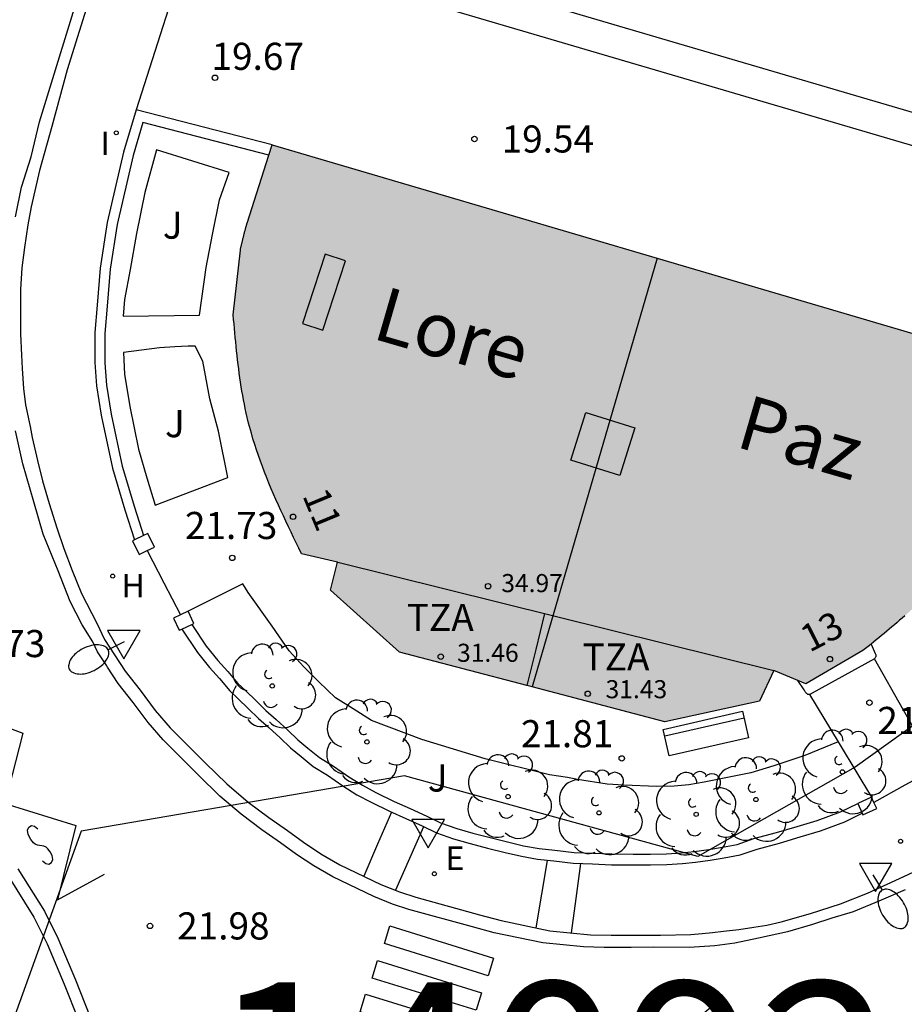
# Model space of a CAD drawing. Units: millimetres. Extents: x 583444 to 583798, y 4796789 to 4797041.
# Drawn here: x 583680 to 583704, y 4796933 to 4796961 of the extents above; entities that cross this region are included whole.
import ezdxf
from ezdxf.enums import TextEntityAlignment as Align

# ---------------------------------------------------------------- set-up
doc = ezdxf.new("R2010")
doc.units = ezdxf.units.MM
for name, color, linetype in [('020204', 9, 'Continuous'), ('020308', 9, 'Continuous'), ('060108', 9, 'Continuous'), ('060113', 4, 'Continuous'), ('060124', 9, 'Continuous'), ('060130', 9, 'Continuous'), ('060145', 9, 'Continuous'), ('070105', 6, 'Continuous'), ('070106', 6, 'Continuous'), ('070108', 9, 'VALLA'), ('070110', 9, 'Continuous'), ('080106', 1, 'Continuous'), ('080110', 9, 'Continuous'), ('080118', 9, 'Continuous'), ('080201', 9, 'Continuous'), ('080202', 9, 'Continuous'), ('080303', 9, 'Continuous'), ('080304', 9, 'Continuous'), ('080308', 9, 'Continuous'), ('080311', 9, 'Continuous'), ('090202', 1, 'Continuous'), ('100107', 3, 'Continuous'), ('100116', 71, 'Continuous'), ('100202', 3, 'Continuous'), ('100302', 7, 'Continuous'), ('130101', 9, 'Continuous'), ('130301', 9, 'Continuous'), ('200204', 4, 'Continuous'), ('200205', 4, 'Continuous'), ('200304', 4, 'Continuous'), ('220107', 9, 'Continuous'), ('220205', 1, 'Continuous'), ('220305', 1, 'Continuous'), ('250202', 9, 'Continuous'), ('260101', 9, 'Continuous'), ('260205', 9, 'Continuous'), ('270204', 9, 'Continuous'), ('270304', 9, 'Continuous'), ('990501', 21, 'Continuous')]:
    doc.layers.add(name, color=color, linetype=linetype)
doc.layers.add('080111', color=7, linetype='Continuous', lineweight=30)
doc.styles.add('ARIAL', font='ARIAL.TTF', dxfattribs={"height": 1})
doc.styles.add('ARIALI', font='ARIALI.TTF', dxfattribs={"height": 1})
doc.styles.add('ROMANS', font='romans__.ttf', dxfattribs={"height": 1})
doc.linetypes.add('VALLA', pattern='A,1,[200,DONOSTI.shx,S=0.1,R=0,X=0,Y=0],1', length=2)

# ---------------------------------------------------------------- blocks, each defined once
blk = doc.blocks.new('PUNTO')
blk.add_circle((0, 0), 0.075)
at = {"layer": '080201'}
blk.add_attdef('NPUNTO', (2918591.42, 23983799.077, 144.504), '', height=0.75, dxfattribs=at)
blk = doc.blocks.new('COTAPU')
blk.add_circle((0, 0), 0.075)
blk = doc.blocks.new('BloquePortal')
blk.add_circle((0, 0), 0.075)
at = {"flags": 5}
blk.add_attdef('INDICE', text='', height=0.75, dxfattribs=at).set_placement((0, 0), align=Align.MIDDLE_CENTER)
blk = doc.blocks.new('ARBOL')
blk.add_circle((0, 0), 0.0587)
for centre, radius, start, end in [((-0.28, 0.855), 0.3, 359.2878, 173.6078), ((0.097, 0.97), 0.21, 23.1565, 160.4665), ((0.438, 0.881), 0.24, 301.578, 139.328), ((-0.564, 0.381), 0.532, 92.28, 254.58), ((0.656, 0.288), 0.443, 319.8556, 114.7656), ((-0.091, 0.321), 0.12, 119.14, 310.56), ((0.819, -0.249), 0.383, 235.5275, 62.0275), ((-0.556, -0.339), 0.555, 142.64, 266.54), ((-0.039, -0.384), 0.21, 189.64, 323.88), ((0.299, -0.624), 0.532, 224.67, 0.24), ((-0.301, -0.676), 0.45, 213.78, 295.32)]:
    blk.add_arc(centre, radius, start, end)
blk = doc.blocks.new('HIDRAN')
blk.add_circle((0, 0), 0.055)
blk = doc.blocks.new('ABAS')
blk.add_circle((0, 0), 0.055)
blk = doc.blocks.new('REIND')
blk.add_circle((0, 0), 0.055)
blk = doc.blocks.new('SETRA')
at = {"linetype": 'Continuous'}
blk.add_lwpolyline([(0.451, 0.26), (-0.45, 0.26), (-0.001, -0.52)], close=True, dxfattribs=at)
blk = doc.blocks.new('REGELE')
blk.add_circle((0, 0), 0.055)
blk = doc.blocks.new('FAREDI')
blk.add_line((0, 0), (0.5, 0))
blk.add_lwpolyline([(0.5, 0, 0.159986), (0.538, -0.117, 0.106322), (0.675, -0.238, 0.071006), (0.858, -0.309, 0.057309), (1.099, -0.337, 0.057309), (1.339, -0.309, 0.071006), (1.522, -0.238, 0.106322), (1.659, -0.117, 0.159986), (1.697, 0, 0.159986), (1.659, 0.117, 0.106322), (1.522, 0.238, 0.071006), (1.339, 0.309, 0.057309), (1.099, 0.337, 0.057309), (0.858, 0.309, 0.071006), (0.675, 0.238, 0.106322), (0.538, 0.117, 0.159986)], format="xyb", close=True)
blk = doc.blocks.new('BANCO')
blk.add_line((1.125, 0.1875), (-1.125, 0.1875))
blk.add_lwpolyline([(1.125, 0.75), (1.125, 0), (-1.125, 0), (-1.125, 0.75)], close=True)

msp = doc.modelspace()

# ---------------------------------------------------------------- hatches: boundary and pattern name
at = {"layer": '990501'}
msp.add_hatch(color=256, dxfattribs=at).paths.add_polyline_path([(583707.191, 4796948.486), (583707.247, 4796948.63), (583707.302, 4796948.775), (583707.357, 4796948.919), (583707.412, 4796949.064), (583707.466, 4796949.209), (583707.52, 4796949.354), (583707.574, 4796949.499), (583707.971, 4796950.866), (583686.683, 4796957.132), (583685.987, 4796954.972), (583685.98, 4796954.944), (583685.974, 4796954.926), (583685.967, 4796954.898), (583685.963, 4796954.886), (583685.96, 4796954.874), (583685.956, 4796954.861), (583685.95, 4796954.837), (583685.946, 4796954.824), (583685.943, 4796954.812), (583685.94, 4796954.8), (583685.936, 4796954.787), (583685.933, 4796954.775), (583685.93, 4796954.763), (583685.926, 4796954.75), (583685.92, 4796954.726), (583685.917, 4796954.713), (583685.913, 4796954.701), (583685.905, 4796954.67), (583685.897, 4796954.639), (583685.893, 4796954.62), (583685.888, 4796954.601), (583685.884, 4796954.583), (583685.874, 4796954.545), (583685.867, 4796954.512), (583685.861, 4796954.489), (583685.857, 4796954.47), (583685.852, 4796954.451), (583685.848, 4796954.432), (583685.844, 4796954.413), (583685.839, 4796954.395), (583685.835, 4796954.376), (583685.831, 4796954.357), (583685.826, 4796954.338), (583685.818, 4796954.3), (583685.814, 4796954.282), (583685.809, 4796954.263), (583685.801, 4796954.225), (583685.605, 4796952.429), (583685.616, 4796952.304), (583685.627, 4796952.18), (583685.639, 4796952.055), (583685.65, 4796951.931), (583685.662, 4796951.806), (583685.674, 4796951.682), (583685.686, 4796951.557), (583685.699, 4796951.433), (583685.712, 4796951.309), (583685.726, 4796951.185), (583685.74, 4796951.061), (583685.755, 4796950.938), (583685.772, 4796950.815), (583685.788, 4796950.691), (583685.806, 4796950.569), (583685.825, 4796950.446), (583685.845, 4796950.324), (583685.867, 4796950.202), (583685.889, 4796950.08), (583685.913, 4796949.959), (583685.938, 4796949.838), (583685.965, 4796949.718), (583686.03, 4796949.439), (583686.105, 4796949.163), (583686.15, 4796949.006), (583686.197, 4796948.851), (583686.247, 4796948.696), (583686.3, 4796948.541), (583686.354, 4796948.387), (583686.411, 4796948.234), (583686.469, 4796948.081), (583686.529, 4796947.929), (583686.591, 4796947.777), (583686.655, 4796947.625), (583686.72, 4796947.474), (583686.786, 4796947.323), (583686.854, 4796947.173), (583686.922, 4796947.023), (583686.99, 4796946.873), (583687.06, 4796946.723), (583687.131, 4796946.573), (583687.202, 4796946.424), (583687.274, 4796946.275), (583687.346, 4796946.125), (583687.418, 4796945.976), (583687.49, 4796945.827), (583688.484, 4796945.591), (583688.295, 4796944.819), (583690.207, 4796943.103), (583697.541, 4796941.18), (583700.156, 4796941.75), (583700.554, 4796942.596), (583701.444, 4796942.229), (583703.022, 4796943.147), (583703.095, 4796943.206), (583703.168, 4796943.265), (583703.241, 4796943.324), (583703.314, 4796943.384), (583703.387, 4796943.443), (583703.459, 4796943.502), (583703.532, 4796943.562), (583703.605, 4796943.622), (583703.677, 4796943.681), (583703.749, 4796943.742), (583703.821, 4796943.802), (583703.893, 4796943.863), (583703.965, 4796943.924), (583704.036, 4796943.985), (583704.107, 4796944.047), (583704.178, 4796944.109), (583704.249, 4796944.172), (583704.319, 4796944.235), (583704.389, 4796944.298), (583704.459, 4796944.363), (583704.528, 4796944.427), (583704.597, 4796944.493), (583704.725, 4796944.616), (583704.852, 4796944.742), (583704.911, 4796944.802), (583704.97, 4796944.862), (583705.028, 4796944.922), (583705.086, 4796944.983), (583705.143, 4796945.045), (583705.2, 4796945.107), (583705.256, 4796945.169), (583705.312, 4796945.232), (583705.368, 4796945.295), (583705.423, 4796945.359), (583705.477, 4796945.424), (583705.531, 4796945.489), (583705.584, 4796945.554), (583705.636, 4796945.62), (583705.688, 4796945.686), (583705.739, 4796945.753), (583705.789, 4796945.82), (583705.839, 4796945.888), (583705.888, 4796945.956), (583705.936, 4796946.025), (583706.07, 4796946.22), (583706.197, 4796946.419), (583706.276, 4796946.549), (583706.354, 4796946.681), (583706.428, 4796946.813), (583706.501, 4796946.947), (583706.572, 4796947.083), (583706.64, 4796947.219), (583706.707, 4796947.356), (583706.772, 4796947.495), (583706.836, 4796947.634), (583706.898, 4796947.775), (583706.959, 4796947.916), (583707.018, 4796948.057), (583707.077, 4796948.2), (583707.134, 4796948.343)])

# ---------------------------------------------------------------- linework, layer by layer
at = {"layer": '060108'}
for points in [[(583681.674, 4796961.34, 20.209), (583681.014, 4796959.21, 20.421), (583680.588, 4796957.642, 20.572), (583680.247, 4796956.423, 20.698), (583680.015, 4796955.417, 20.857), (583679.921, 4796954.923, 20.892), (583679.834, 4796954.297, 20.944), (583679.757, 4796953.728, 21.007), (583679.723, 4796953.134, 21.075), (583679.717, 4796952.526, 21.115), (583679.719, 4796951.907, 21.179), (583679.748, 4796951.318, 21.228), (583679.768, 4796950.949, 21.259), (583679.8, 4796950.393, 21.298), (583679.858, 4796949.94, 21.327), (583679.987, 4796949.344, 21.402), (583680.047, 4796949.044, 21.424), (583680.189, 4796948.406, 21.472), (583680.333, 4796947.84, 21.521), (583680.517, 4796947.213, 21.546), (583680.723, 4796946.539, 21.591), (583680.918, 4796945.974, 21.634), (583681.15, 4796945.358, 21.66), (583681.406, 4796944.727, 21.7), (583681.832, 4796943.907, 21.726), (583682.043, 4796943.455, 21.75), (583682.324, 4796943.029, 21.776), (583682.614, 4796942.574, 21.797), (583683.026, 4796942.051, 21.809), (583683.445, 4796941.495, 21.817), (583683.863, 4796941.014, 21.822), (583684.833, 4796940.037, 21.85), (583685.427, 4796939.461, 21.871), (583686.018, 4796938.96, 21.876), (583686.585, 4796938.531, 21.877), (583687.102, 4796938.169, 21.882), (583687.544, 4796937.845, 21.881), (583688.029, 4796937.531, 21.876), (583688.553, 4796937.226, 21.865), (583689.683, 4796936.681, 21.877), (583690.205, 4796936.474, 21.876), (583690.657, 4796936.329, 21.869), (583692.418, 4796935.843, 21.864), (583693.015, 4796935.682, 21.856), (583694.359, 4796935.399, 21.857), (583695.487, 4796935.29, 21.842), (583696.06, 4796935.278, 21.831), (583696.808, 4796935.278, 21.817), (583697.417, 4796935.282, 21.778), (583698.261, 4796935.294, 21.776), (583698.577, 4796935.326, 21.773), (583698.857, 4796935.351, 21.773), (583699.164, 4796935.39, 21.773), (583699.587, 4796935.432, 21.765), (583700.004, 4796935.496, 21.765), (583700.361, 4796935.557, 21.757), (583700.755, 4796935.643, 21.744), (583701.574, 4796935.873, 21.702), (583702.397, 4796936.144, 21.65), (583703.145, 4796936.443, 21.612), (583703.91, 4796936.79, 21.588), (583704.671, 4796937.136, 21.535)], [(583679.362, 4796936.943, 22.172), (583680.089, 4796935.774, 22.196), (583680.458, 4796935.037, 22.214), (583680.928, 4796933.919, 22.251), (583681.32, 4796932.927, 22.302), (583681.652, 4796931.924, 22.345), (583681.974, 4796930.856, 22.39), (583682.295, 4796929.474, 22.45), (583682.642, 4796928.23, 22.573), (583682.85, 4796927.226, 22.637), (583683.045, 4796925.998, 22.728), (583683.16, 4796925.151, 22.838), (583683.241, 4796923.917, 22.988), (583683.249, 4796922.684, 23.079), (583683.237, 4796921.489, 23.183), (583683.111, 4796920.181, 23.278), (583682.963, 4796919.114, 23.393), (583682.741, 4796918.027, 23.497), (583682.497, 4796916.983, 23.583), (583682.116, 4796915.777, 23.694), (583681.704, 4796914.689, 23.794), (583681.168, 4796913.535, 23.917), (583679.606, 4796910.415, 24.312)]]:
    msp.add_polyline3d(points, dxfattribs=at)
at = {"layer": '060113'}
for points in [[(583679.585, 4796955.145, 20.806), (583679.75, 4796955.963, 20.718), (583680.017, 4796956.8, 20.656), (583680.249, 4796957.767, 20.54), (583681.511, 4796961.881, 20.106), (583683.337, 4796967.847, 19.547), (583686.842, 4796980.073, 18.262), (583688.644, 4796986.101, 17.692), (583690.382, 4796992.074, 17.108), (583692.817, 4797000.387, 16.343), (583694.258, 4797005.203, 15.956), (583695.52, 4797009.367, 15.552), (583696.316, 4797012.005, 15.325), (583697.303, 4797015.527, 15.041), (583698.225, 4797018.61, 14.789), (583699.193, 4797021.811, 14.372), (583700.345, 4797025.84, 13.986), (583701.263, 4797028.977, 13.682), (583702.166, 4797032.073, 13.301), (583702.769, 4797034.321, 13.076), (583703.261, 4797036.258, 12.9), (583703.616, 4797038.045, 12.736), (583703.914, 4797039.402, 12.58), (583704.085, 4797040.115, 12.543)], [(583704.186, 4796936.535, 21.438), (583703.456, 4796936.219, 21.475), (583702.75, 4796935.927, 21.538), (583702.164, 4796935.745, 21.561), (583701.63, 4796935.572, 21.555), (583700.936, 4796935.373, 21.573), (583700.128, 4796935.191, 21.586), (583699.473, 4796935.054, 21.606), (583698.928, 4796934.979, 21.617), (583698.211, 4796934.938, 21.633), (583697.223, 4796934.945, 21.731), (583696.614, 4796934.94, 21.77), (583695.866, 4796934.94, 21.784), (583695.293, 4796934.952, 21.795), (583694.165, 4796935.061, 21.81), (583692.821, 4796935.344, 21.809), (583692.224, 4796935.505, 21.817), (583690.463, 4796935.991, 21.822), (583690.011, 4796936.136, 21.829), (583689.489, 4796936.343, 21.83), (583688.359, 4796936.888, 21.818), (583687.835, 4796937.193, 21.829), (583687.35, 4796937.507, 21.834), (583686.908, 4796937.831, 21.835), (583686.391, 4796938.193, 21.83), (583685.824, 4796938.622, 21.829), (583685.233, 4796939.123, 21.824), (583684.639, 4796939.699, 21.803), (583683.669, 4796940.676, 21.775), (583683.251, 4796941.157, 21.77), (583682.832, 4796941.713, 21.762), (583682.42, 4796942.236, 21.75), (583682.13, 4796942.691, 21.729), (583682.106, 4796942.727, 21.727), (583681.849, 4796943.117, 21.703), (583681.721, 4796943.391, 21.688), (583681.425, 4796943.857, 21.628), (583681.093, 4796944.501, 21.632), (583680.76, 4796945.356, 21.599), (583680.346, 4796946.366, 21.55), (583680.093, 4796947.261, 21.477), (583679.782, 4796948.309, 21.403), (583679.579, 4796949.229, 21.371)], [(583679.65, 4796937.115, 22.124), (583680.382, 4796935.937, 22.148), (583680.763, 4796935.176, 22.166), (583681.239, 4796934.044, 22.203), (583681.636, 4796933.039, 22.254), (583681.972, 4796932.023, 22.298), (583682.299, 4796930.941, 22.343), (583682.621, 4796929.554, 22.403), (583682.969, 4796928.306, 22.526), (583683.181, 4796927.283, 22.591), (583683.378, 4796926.042, 22.683), (583683.495, 4796925.179, 22.793), (583683.577, 4796923.925, 22.945), (583683.585, 4796922.68, 23.036), (583683.573, 4796921.468, 23.142), (583683.445, 4796920.138, 23.238), (583683.294, 4796919.053, 23.355), (583683.069, 4796917.952, 23.46), (583682.821, 4796916.891, 23.548), (583682.433, 4796915.664, 23.661), (583682.014, 4796914.556, 23.763), (583681.47, 4796913.386, 23.888), (583679.904, 4796910.257, 24.284), (583677.547, 4796905.841, 24.779)]]:
    msp.add_polyline3d(points, dxfattribs=at)
at = {"layer": '060124'}
for points in [[(583703.244, 4796943.327, 21.79), (583703.362, 4796943.066, 21.783), (583703.368, 4796943.053, 21.783), (583703.373, 4796943.04, 21.783), (583703.377, 4796943.028, 21.782), (583703.38, 4796943.015, 21.782), (583703.381, 4796943.002, 21.782), (583703.38, 4796942.989, 21.782), (583703.377, 4796942.975, 21.782), (583703.371, 4796942.962, 21.782), (583703.363, 4796942.949, 21.781), (583703.354, 4796942.936, 21.781), (583703.339, 4796942.916, 21.781)], [(583703.339, 4796942.916, 21.781), (583701.615, 4796941.973, 21.775), (583701.601, 4796941.964, 21.775), (583701.588, 4796941.955, 21.775), (583701.574, 4796941.946, 21.776), (583701.561, 4796941.94, 21.776), (583701.548, 4796941.935, 21.775), (583701.543, 4796941.934, 21.775)], [(583701.543, 4796941.934, 21.775), (583701.531, 4796941.931, 21.775), (583701.514, 4796941.932, 21.774), (583701.501, 4796941.936, 21.773), (583701.488, 4796941.942, 21.771), (583701.475, 4796941.951, 21.77), (583701.462, 4796941.962, 21.768), (583701.45, 4796941.975, 21.766), (583701.438, 4796941.99, 21.763), (583701.427, 4796942.006, 21.761), (583701.415, 4796942.023, 21.758), (583701.409, 4796942.032, 21.757), (583701.398, 4796942.049, 21.755), (583701.392, 4796942.058, 21.753), (583701.222, 4796942.321, 21.715)]]:
    msp.add_polyline3d(points, dxfattribs=at)
at = {"layer": '060130'}
msp.add_polyline3d([(583684.482, 4796962.974, 20.037), (583682.915, 4796958.105, 20.399)], dxfattribs=at)
at = {"layer": '060145'}
for points in [[(583704.95, 4796940.08, 21.581), (583704.145, 4796941.504, 21.578), (583703.339, 4796942.916, 21.575)], [(583701.543, 4796941.934, 21.647), (583702.335, 4796940.622, 21.647)], [(583702.335, 4796940.622, 21.647), (583702.391, 4796940.529, 21.647), (583703.256, 4796939.098, 21.647)]]:
    msp.add_polyline3d(points, dxfattribs=at)
at = {"layer": '070105'}
for points in [[(583682.915, 4796958.105, 20.404), (583682.565, 4796956.93, 20.983), (583682.121, 4796954.984, 20.986), (583681.92, 4796953.726, 21.007), (583681.837, 4796952.703, 21.005), (583681.778, 4796951.946, 21.107), (583681.774, 4796951.111, 21.243), (583681.818, 4796950.466, 21.302), (583681.947, 4796949.654, 21.403), (583682.266, 4796948.188, 21.487), (583682.61, 4796947.037, 21.587), (583682.875, 4796946.21, 21.574)], [(583686.683, 4796957.132, 19.787), (583682.915, 4796958.105, 20.4)], [(583686.592, 4796956.849, 20.111), (583684.848, 4796957.302, 20.182), (583683.103, 4796957.756, 20.253), (583682.832, 4796956.836, 20.88), (583682.396, 4796954.93, 20.879), (583682.198, 4796953.692, 20.898), (583682.115, 4796952.674, 20.896), (583682.056, 4796951.918, 20.998), (583682.053, 4796951.106, 21.133), (583682.096, 4796950.486, 21.191), (583682.224, 4796949.684, 21.293), (583682.53, 4796948.247, 21.356), (583682.869, 4796947.112, 21.455), (583683.12, 4796946.328, 21.449)], [(583684.186, 4796943.742, 22.971), (583684.616, 4796943.095, 22.999), (583684.947, 4796942.682, 23.021), (583685.227, 4796942.372, 23.037), (583685.509, 4796942.033, 23.027), (583685.743, 4796941.814, 23.042), (583686.019, 4796941.549, 23.053), (583686.307, 4796941.274, 23.059), (583686.59, 4796941.024, 23.064), (583686.906, 4796940.733, 23.07), (583687.189, 4796940.457, 23.091), (583687.48, 4796940.221, 23.09), (583687.819, 4796939.945, 23.102), (583688.209, 4796939.704, 23.1), (583688.637, 4796939.407, 23.097), (583689.027, 4796939.163, 23.092), (583689.416, 4796938.955, 23.057), (583689.928, 4796938.705, 23.046), (583690.379, 4796938.507, 23.016), (583690.827, 4796938.298, 23.007), (583691.224, 4796938.103, 23.003), (583691.697, 4796937.937, 23.001), (583692.154, 4796937.808, 22.996), (583692.638, 4796937.687, 22.994), (583693.122, 4796937.565, 22.98), (583693.574, 4796937.458, 22.981), (583694.023, 4796937.375, 22.985), (583694.469, 4796937.332, 22.992), (583695.009, 4796937.269, 22.988), (583695.545, 4796937.247, 22.973), (583696.068, 4796937.224, 22.964), (583696.662, 4796937.222, 22.96), (583697.147, 4796937.222, 22.959), (583697.595, 4796937.231, 22.955), (583698.028, 4796937.257, 22.955), (583698.39, 4796937.294, 22.954), (583698.799, 4796937.35, 22.949), (583699.186, 4796937.412, 22.912), (583699.624, 4796937.499, 22.882), (583700.092, 4796937.66, 22.793), (583700.712, 4796937.825, 22.749), (583701.289, 4796937.996, 22.74), (583701.851, 4796938.166, 22.725), (583702.518, 4796938.409, 22.717), (583703, 4796938.647, 22.729)], [(583684.46, 4796943.871, 22.959), (583684.858, 4796943.272, 22.985), (583685.176, 4796942.876, 23.007), (583685.454, 4796942.568, 23.023), (583685.728, 4796942.239, 23.013), (583685.95, 4796942.031, 23.028), (583686.226, 4796941.765, 23.039), (583686.51, 4796941.495, 23.044), (583686.791, 4796941.246, 23.049), (583687.112, 4796940.95, 23.056), (583687.389, 4796940.681, 23.076), (583687.669, 4796940.453, 23.075), (583687.993, 4796940.19, 23.087), (583688.373, 4796939.955, 23.085), (583688.802, 4796939.657, 23.082), (583689.177, 4796939.423, 23.077), (583689.552, 4796939.222, 23.042), (583690.053, 4796938.977, 23.031), (583690.502, 4796938.78, 23.001), (583690.956, 4796938.568, 22.992), (583691.34, 4796938.38, 22.989), (583691.787, 4796938.223, 22.987), (583692.231, 4796938.098, 22.982), (583692.711, 4796937.978, 22.98), (583693.193, 4796937.856, 22.966), (583693.636, 4796937.751, 22.967), (583694.065, 4796937.672, 22.972), (583694.501, 4796937.63, 22.979), (583695.032, 4796937.568, 22.975), (583695.557, 4796937.546, 22.96), (583696.075, 4796937.524, 22.951), (583696.662, 4796937.522, 22.948), (583697.144, 4796937.522, 22.947), (583697.583, 4796937.531, 22.943), (583698.004, 4796937.556, 22.943), (583698.354, 4796937.592, 22.943), (583698.754, 4796937.646, 22.938), (583699.132, 4796937.707, 22.901), (583699.545, 4796937.789, 22.872), (583700.003, 4796937.947, 22.784), (583700.63, 4796938.114, 22.739), (583701.203, 4796938.283, 22.731), (583701.756, 4796938.451, 22.716), (583702.4, 4796938.685, 22.709), (583702.877, 4796938.922, 22.722)]]:
    msp.add_polyline3d(points, dxfattribs=at)
at = {"layer": '070106'}
for points in [[(583683.228, 4796945.913, 22.895), (583683.686, 4796945.025, 22.897), (583684.143, 4796944.135, 22.898)], [(583705.034, 4796939.891, 22.854), (583704.182, 4796939.422, 22.859), (583703.326, 4796938.951, 22.865)]]:
    msp.add_polyline3d(points, dxfattribs=at)
at = {"layer": '070108'}
msp.add_polyline3d([(583694.215, 4796944.176, 32.503), (583693.969, 4796943.178, 32.489), (583693.723, 4796942.181, 32.474)], dxfattribs=at)
at = {"layer": '070110'}
for points in [[(583682.875, 4796946.21, 22.993), (583682.817, 4796946.182, 22.996), (583683, 4796945.803, 23.002)], [(583683.12, 4796946.328, 22.976), (583682.875, 4796946.21, 22.993)], [(583683.228, 4796945.913, 22.987), (583683.423, 4796946.007, 22.974), (583683.24, 4796946.386, 22.968), (583683.12, 4796946.328, 22.976)], [(583683, 4796945.803, 23.002), (583683.228, 4796945.913, 22.987)], [(583684.143, 4796944.135, 22.991), (583683.953, 4796944.047, 23.003), (583684.112, 4796943.708, 23.015)], [(583684.355, 4796944.235, 22.976), (583684.143, 4796944.135, 22.991)], [(583684.46, 4796943.871, 22.992), (583684.514, 4796943.896, 22.988), (583684.355, 4796944.235, 22.976)], [(583684.112, 4796943.708, 23.015), (583684.186, 4796943.742, 23.01)], [(583684.186, 4796943.742, 23.01), (583684.46, 4796943.871, 22.992)], [(583703.256, 4796939.098, 23.039), (583702.877, 4796938.922, 23.07)], [(583702.877, 4796938.922, 23.07), (583703, 4796938.647, 23.035)], [(583703.326, 4796938.951, 23.019), (583703.256, 4796939.098, 23.039)], [(583703.408, 4796938.779, 22.996), (583703.326, 4796938.951, 23.019)], [(583703, 4796938.647, 23.035), (583703.02, 4796938.602, 23.029), (583703.408, 4796938.779, 22.996)]]:
    msp.add_polyline3d(points, dxfattribs=at)
at = {"layer": '080106'}
msp.add_polyline3d([(583695.359, 4796949.733, 35.647), (583696.714, 4796949.304, 35.705), (583696.298, 4796947.987, 35.687), (583694.943, 4796948.416, 35.629), (583695.359, 4796949.733, 35.647)], dxfattribs=at)
at = {"layer": '080110'}
msp.add_polyline3d([(583688.463, 4796945.606, 32.246), (583700.554, 4796942.596, 32.238)], dxfattribs=at)
at = {"layer": '080111'}
for points in [[(583686.592, 4796956.849, 19.946), (583686.683, 4796957.132, 19.787)], [(583686.683, 4796957.132, 19.787), (583697.327, 4796953.999, 19.74)], [(583693.723, 4796942.181, 21.904), (583690.207, 4796943.103, 21.933), (583688.295, 4796944.819, 21.988), (583688.484, 4796945.591, 21.966), (583687.49, 4796945.827, 21.965), (583687.418, 4796945.976, 21.95), (583687.346, 4796946.125, 21.935), (583687.274, 4796946.275, 21.919), (583687.202, 4796946.424, 21.904), (583687.131, 4796946.573, 21.889), (583687.06, 4796946.723, 21.874), (583686.99, 4796946.873, 21.858), (583686.922, 4796947.023, 21.843), (583686.854, 4796947.173, 21.828), (583686.786, 4796947.323, 21.813), (583686.72, 4796947.474, 21.797), (583686.655, 4796947.625, 21.782), (583686.591, 4796947.777, 21.767), (583686.529, 4796947.929, 21.751), (583686.469, 4796948.081, 21.736), (583686.411, 4796948.234, 21.721), (583686.354, 4796948.387, 21.705), (583686.3, 4796948.541, 21.69), (583686.247, 4796948.696, 21.674), (583686.197, 4796948.851, 21.659), (583686.15, 4796949.006, 21.644), (583686.105, 4796949.163, 21.628), (583686.03, 4796949.439, 21.601), (583685.965, 4796949.718, 21.573), (583685.938, 4796949.838, 21.562), (583685.913, 4796949.959, 21.55), (583685.889, 4796950.08, 21.538), (583685.867, 4796950.202, 21.526), (583685.845, 4796950.324, 21.514), (583685.825, 4796950.446, 21.503), (583685.806, 4796950.569, 21.491), (583685.788, 4796950.691, 21.479), (583685.772, 4796950.815, 21.467), (583685.755, 4796950.938, 21.455), (583685.74, 4796951.061, 21.443), (583685.726, 4796951.185, 21.431), (583685.712, 4796951.309, 21.419), (583685.699, 4796951.433, 21.407), (583685.686, 4796951.557, 21.395), (583685.674, 4796951.682, 21.384), (583685.662, 4796951.806, 21.372), (583685.65, 4796951.931, 21.36), (583685.639, 4796952.055, 21.348), (583685.627, 4796952.18, 21.336), (583685.616, 4796952.304, 21.324), (583685.605, 4796952.429, 21.312), (583685.801, 4796954.225, 21.053), (583685.805, 4796954.244, 21.052), (583685.809, 4796954.263, 21.051), (583685.814, 4796954.282, 21.051), (583685.818, 4796954.3, 21.05), (583685.822, 4796954.319, 21.049), (583685.826, 4796954.338, 21.048), (583685.831, 4796954.357, 21.047), (583685.835, 4796954.376, 21.047), (583685.839, 4796954.395, 21.046), (583685.844, 4796954.413, 21.045), (583685.848, 4796954.432, 21.044), (583685.852, 4796954.451, 21.043), (583685.857, 4796954.47, 21.042), (583685.861, 4796954.489, 21.041), (583685.866, 4796954.508, 21.04), (583685.87, 4796954.526, 21.039), (583685.874, 4796954.545, 21.038), (583685.879, 4796954.564, 21.036), (583685.884, 4796954.583, 21.035), (583685.888, 4796954.601, 21.034), (583685.893, 4796954.62, 21.032), (583685.897, 4796954.639, 21.031), (583685.905, 4796954.67, 21.029), (583685.913, 4796954.701, 21.026), (583685.917, 4796954.713, 21.025), (583685.92, 4796954.726, 21.024), (583685.923, 4796954.738, 21.023), (583685.926, 4796954.75, 21.021), (583685.93, 4796954.763, 21.02), (583685.933, 4796954.775, 21.019), (583685.936, 4796954.787, 21.018), (583685.94, 4796954.8, 21.017), (583685.943, 4796954.812, 21.015), (583685.946, 4796954.824, 21.014), (583685.95, 4796954.837, 21.013), (583685.953, 4796954.849, 21.011), (583685.956, 4796954.861, 21.01), (583685.96, 4796954.874, 21.009), (583685.963, 4796954.886, 21.007), (583685.967, 4796954.898, 21.006), (583685.97, 4796954.91, 21.005), (583685.973, 4796954.923, 21.003), (583685.977, 4796954.935, 21.002), (583685.98, 4796954.947, 21.001), (583685.984, 4796954.96, 20.999), (583685.987, 4796954.972, 20.998), (583686.592, 4796956.849, 19.946)], [(583697.327, 4796953.999, 19.74), (583707.971, 4796950.866, 19.692)], [(583704.178, 4796944.109, 21.465), (583704.107, 4796944.047, 21.483), (583704.036, 4796943.985, 21.501), (583703.965, 4796943.924, 21.52), (583703.893, 4796943.863, 21.539), (583703.821, 4796943.802, 21.558), (583703.749, 4796943.742, 21.578), (583703.677, 4796943.681, 21.598), (583703.605, 4796943.622, 21.617), (583703.532, 4796943.562, 21.638), (583703.459, 4796943.502, 21.658), (583703.387, 4796943.443, 21.678), (583703.314, 4796943.384, 21.699), (583703.244, 4796943.327, 21.718)], [(583703.244, 4796943.327, 21.718), (583703.168, 4796943.265, 21.74), (583703.095, 4796943.206, 21.76), (583703.022, 4796943.147, 21.781), (583701.444, 4796942.229, 21.777), (583701.222, 4796942.321, 21.723)], [(583701.222, 4796942.321, 21.723), (583700.554, 4796942.596, 21.56), (583700.156, 4796941.75, 21.759), (583697.541, 4796941.18, 21.872), (583693.874, 4796942.142, 21.903)], [(583693.874, 4796942.142, 21.903), (583693.723, 4796942.181, 21.904)]]:
    msp.add_polyline3d(points, dxfattribs=at)
at = {"layer": '080118', "flags": 128}
msp.add_lwpolyline([(583697.327, 4796953.999), (583693.874, 4796942.142)], dxfattribs=at)
at = {"layer": '100107'}
for points in [[(583686.797, 4796967.639, 20.281), (583685.71, 4796963.536, 19.737), (583707.398, 4796957.153, 19.737), (583712.843, 4796955.453, 19.861), (583712.88, 4796955.629, 19.861), (583713.983, 4796959.529, 19.633), (583710.574, 4796960.639, 19.634)], [(583682.557, 4796952.398, 21.104), (583684.673, 4796952.428, 21.212), (583684.86, 4796953.745, 21.027), (583685.027, 4796954.652, 20.866), (583685.223, 4796955.611, 20.701), (583685.491, 4796956.367, 20.552), (583683.481, 4796956.999, 20.369), (583683.157, 4796955.819, 20.579), (583682.932, 4796954.678, 20.67), (583682.758, 4796953.684, 20.88), (583682.597, 4796952.857, 21.095), (583682.557, 4796952.398, 21.104)], [(583682.567, 4796951.394, 21.368), (583682.596, 4796950.793, 21.47), (583682.742, 4796949.899, 21.54), (583682.98, 4796948.719, 21.569), (583683.21, 4796947.928, 21.63), (583683.442, 4796947.171, 21.67), (583685.451, 4796947.937, 21.645), (583685.199, 4796949.219, 21.611), (583684.96, 4796950.108, 21.519), (583684.762, 4796951.15, 21.441), (583684.549, 4796951.57, 21.387), (583684.361, 4796951.563, 21.389), (583683.993, 4796951.545, 21.39), (583683.565, 4796951.518, 21.391), (583682.567, 4796951.394, 21.368)], [(583702.335, 4796940.622, 21.641), (583701.417, 4796940.248, 21.682), (583700.558, 4796939.962, 21.752), (583699.92, 4796939.77, 21.782), (583699.271, 4796939.638, 21.789), (583698.63, 4796939.509, 21.786), (583698.206, 4796939.436, 21.796), (583697.804, 4796939.395, 21.797), (583697.319, 4796939.388, 21.797), (583696.407, 4796939.426, 21.809), (583695.95, 4796939.458, 21.816), (583695.124, 4796939.583, 21.839), (583694.848, 4796939.636, 21.854), (583694.356, 4796939.715, 21.865), (583692.568, 4796940.155, 21.922), (583690.818, 4796940.688, 21.935), (583689.426, 4796941.215, 21.962), (583688.924, 4796941.533, 21.974), (583688.43, 4796941.841, 21.969), (583687.969, 4796942.279, 21.994), (583687.56, 4796942.697, 22.017), (583687.155, 4796943.144, 22.016), (583686.681, 4796943.827, 22.009), (583686.018, 4796944.75, 21.869), (583685.866, 4796944.995, 21.805), (583684.355, 4796944.235, 21.818)]]:
    msp.add_polyline3d(points, dxfattribs=at)
at = {"layer": '100116'}
msp.add_polyline3d([(583684.482, 4796962.974, 20.037), (583713.201, 4796954.522, 20.037)], dxfattribs=at)
at = {"layer": '130101'}
msp.add_polyline3d([(583794.174, 4797005.117, 0), (583793.169, 4797000.232, 0), (583793.169, 4796996.499, 0), (583793.169, 4796989.724, 0), (583792.586, 4796984.851, 0), (583791.478, 4796980.847, 0), (583786.613, 4796977.207, 0), (583777.61, 4796972.783, 0), (583777.043, 4796967.901, 0), (583718.094, 4796939.712, 0), (583708.22, 4796943.804, 0), (583702.808, 4796939.922, 0), (583698.455, 4796937.451, 0), (583690.337, 4796939.687, 0), (583681.395, 4796938.157, 0), (583678.807, 4796930.982, 0), (583683.042, 4796916.866, 0), (583678.884, 4796902.358, 0), (583683.101, 4796901.174, 0), (583694.568, 4796922.477, 0), (583709.586, 4796925.806, 0), (583717.95, 4796939.477, 0), (583777.392, 4796967.901, 0)], dxfattribs=at)
at = {"layer": '220107'}
msp.add_polyline3d([(583688.146, 4796954.113, 35.686), (583687.516, 4796952.194, 35.649), (583688.08, 4796952.009, 35.669), (583688.71, 4796953.928, 35.706), (583688.146, 4796954.113, 35.686)], dxfattribs=at)
at = {"layer": '260101'}
for points in [[(583675.698, 4796945.57, 21.692), (583677.466, 4796946.059, 21.659), (583676.737, 4796944.324, 21.758), (583678.585, 4796943.417, 21.78), (583677.93, 4796941.551, 21.898), (583679.782, 4796940.865, 21.894), (583679.29, 4796938.923, 21.997), (583681.255, 4796938.312, 21.977), (583680.739, 4796936.258, 22.093), (583682.04, 4796936.96, 22.031)], [(583689.978, 4796938.676, 21.933), (583689.597, 4796937.791, 21.923), (583689.216, 4796936.906, 21.914)], [(583680.326, 4796937.337, -0.013), (583680.418, 4796937.261, -0.017), (583680.503, 4796937.244, -0.019), (583680.58, 4796937.286, -0.019), (583680.612, 4796937.366, -0.017), (583680.598, 4796937.485, -0.014), (583680.545, 4796937.582, -0.01), (583680.473, 4796937.669, -0.006), (583680.427, 4796937.707, -0.004), (583680.361, 4796937.735, -0.002), (583680.192, 4796937.769, 0.002), (583680.127, 4796937.796, 0.004), (583680.081, 4796937.834, 0.007), (583680.009, 4796937.92, 0.01), (583679.929, 4796938.066, 0.016), (583679.915, 4796938.185, 0.02), (583679.947, 4796938.266, 0.022), (583680.025, 4796938.308, 0.022), (583680.109, 4796938.291, 0.019), (583680.201, 4796938.215, 0.015)], [(583690.867, 4796938.276, 21.926), (583690.479, 4796937.397, 21.918), (583690.091, 4796936.519, 21.91)], [(583694.286, 4796937.339, 21.835), (583694.131, 4796936.409, 21.839), (583693.975, 4796935.48, 21.842)], [(583695.208, 4796937.262, 21.859), (583695.079, 4796936.287, 21.851), (583694.954, 4796935.342, 21.843)], [(583689.935, 4796935.532, 21.838), (583692.807, 4796934.645, 21.815), (583692.657, 4796934.157, 21.86), (583689.785, 4796935.044, 21.883), (583689.935, 4796935.532, 21.838)], [(583689.598, 4796934.574, 21.942), (583692.47, 4796933.687, 21.919), (583692.32, 4796933.199, 21.964), (583689.448, 4796934.086, 21.987), (583689.598, 4796934.574, 21.942)], [(583689.261, 4796933.644, 22.004), (583692.133, 4796932.757, 21.981), (583691.983, 4796932.269, 22.026), (583689.111, 4796933.156, 22.049), (583689.261, 4796933.644, 22.004)], [(583698.988, 4796933.413, 21.736), (583698.337, 4796932.89, 21.761), (583698.807, 4796932.708, 21.759), (583699.416, 4796933.208, 21.727), (583698.988, 4796933.413, 21.736)]]:
    msp.add_polyline3d(points, dxfattribs=at)

# ---------------------------------------------------------------- block references
at = {"layer": '020204', "rotation": 359.9987685839998}
for p in [(583685.099, 4796958.989, 19.667), (583692.277, 4796957.296, 19.543), (583685.575, 4796945.712, 21.733), (583703.201, 4796941.707, 21.473), (583696.352, 4796940.166, 21.812), (583683.303, 4796935.533, 21.978)]:
    msp.add_blockref('COTAPU', p, dxfattribs=at)
at = {"layer": '080201', "rotation": 359.9987685839998}
for p in [(583692.652, 4796944.929, 34.969), (583692.652, 4796944.929, 34.969), (583692.652, 4796944.929, 34.969), (583692.652, 4796944.929, 34.969), (583692.652, 4796944.929, 34.969), (583692.652, 4796944.929, 34.969), (583692.652, 4796944.929, 34.969), (583692.652, 4796944.929, 34.969), (583691.344, 4796942.98, 31.458), (583691.344, 4796942.98, 31.458), (583691.344, 4796942.98, 31.458), (583691.344, 4796942.98, 31.458), (583691.344, 4796942.98, 31.458), (583691.344, 4796942.98, 31.458), (583691.344, 4796942.98, 31.458), (583691.344, 4796942.98, 31.458), (583695.409, 4796941.952, 31.43), (583695.409, 4796941.952, 31.43), (583695.409, 4796941.952, 31.43), (583695.409, 4796941.952, 31.43), (583695.409, 4796941.952, 31.43), (583695.409, 4796941.952, 31.43), (583695.409, 4796941.952, 31.43), (583695.409, 4796941.952, 31.43)]:
    msp.add_blockref('PUNTO', p, dxfattribs=at)
at = {"layer": '080202', "rotation": 359.9987685839998}
for p in [(583687.261, 4796946.848), (583702.108, 4796942.911)]:
    msp.add_blockref('BloquePortal', p, dxfattribs=at)
at = {"layer": '090202', "rotation": 192.809163040706}
msp.add_blockref('BANCO', (583698.594, 4796941.219), dxfattribs=at)
at = {"layer": '100202', "rotation": 359.9987685839998}
for p in [(583686.684, 4796942.171, 22.112), (583689.301, 4796940.621, 22.118), (583702.453, 4796939.792, 21.834), (583693.206, 4796939.11, 22.01), (583700.06, 4796939.029, 21.89), (583695.72, 4796938.66, 21.973), (583698.408, 4796938.62, 21.932)]:
    msp.add_blockref('ARBOL', p, dxfattribs=at)
at = {"layer": '200204', "rotation": 359.9987685839998}
msp.add_blockref('HIDRAN', (583682.27, 4796945.207, 21.71), dxfattribs=at)
at = {"layer": '200205', "rotation": 359.9987685839998}
msp.add_blockref('ABAS', (583704.062, 4796937.874, 21.545), dxfattribs=at)
at = {"layer": '220205', "rotation": 359.9987685839998}
msp.add_blockref('REGELE', (583691.167, 4796936.975, 21.883), dxfattribs=at)
at = {"layer": '250202'}
for p, rotation in [((583682.589, 4796943.393, 21.739), 206.5351685478654), ((583703.295, 4796936.949, 21.575), 300.6583685749061)]:
    msp.add_blockref('FAREDI', p, dxfattribs=dict(at, rotation=rotation))
at = {"layer": '260205', "rotation": 359.9987685839998}
for p in [(583682.577, 4796943.444, 21.767), (583690.994, 4796938.213, 21.867), (583703.372, 4796937.004, 21.609)]:
    msp.add_blockref('SETRA', p, dxfattribs=at)
at = {"layer": '270204', "rotation": 359.9987685839998}
msp.add_blockref('REIND', (583682.37, 4796957.466, 20.623), dxfattribs=at)

# ---------------------------------------------------------------- texts
at = {"layer": '020308', "style": 'ARIAL'}
for s, p in [('19.67', (583685.004, 4796959.207, 19.666)), ('19.54', (583693.027, 4796956.921, 19.542)), ('21.73', (583684.268, 4796946.232, 21.732)), ('21.73', (583677.853, 4796942.967, 21.73)), ('21.47', (583703.418, 4796940.841, 21.472)), ('21.81', (583693.56, 4796940.474, 21.811)), ('21.98', (583684.053, 4796935.158, 21.977))]:
    msp.add_text(s, height=0.75, rotation=359.9988, dxfattribs=at).set_placement(p)
at = {"layer": '080303', "style": 'ARIAL'}
for s, p in [('34.97', (583693.018, 4796944.764, 34.968)), ('31.46', (583691.795, 4796942.837, 31.457)), ('31.43', (583695.903, 4796941.83, 31.429))]:
    msp.add_text(s, height=0.5, rotation=359.9988, dxfattribs=at).set_placement(p)
at = {"layer": '080304', "style": 'ARIALI'}
for s, p in [('Lore', (583689.402, 4796951.792)), ('Paz', (583699.451, 4796948.798))]:
    msp.add_text(s, height=1.5, rotation=343.7988, dxfattribs=at).set_placement(p)
at = {"layer": '080308', "style": 'ARIALI'}
for s, rotation, p in [('11', 292.4988, (583687.508, 4796947.437)), ('13', 26.9988, (583701.542, 4796943.087))]:
    msp.add_text(s, height=0.75, rotation=rotation, dxfattribs=at).set_placement(p)
at = {"layer": '080311', "style": 'ARIAL'}
for p in [(583690.405, 4796943.688), (583695.265, 4796942.598)]:
    msp.add_text('TZA', height=0.75, rotation=359.9988, dxfattribs=at).set_placement(p)
at = {"layer": '100302', "style": 'ARIAL'}
for p in [(583683.656, 4796954.538), (583683.716, 4796949.048), (583690.985, 4796939.249)]:
    msp.add_text('J', height=0.75, rotation=359.9988, dxfattribs=at).set_placement(p)
at = {"layer": '130301', "style": 'ARIAL'}
msp.add_text('140924', height=5, rotation=0.0644, dxfattribs=at).set_placement((583684.976, 4796928.968))
at = {"layer": '200304', "style": 'ROMANS'}
msp.add_text('H', height=0.65, rotation=359.9988, dxfattribs=at).set_placement((583682.514, 4796944.618, 21.709))
at = {"layer": '220305', "style": 'ROMANS'}
msp.add_text('E', height=0.65, rotation=359.9988, dxfattribs=at).set_placement((583691.473, 4796937.081, 21.882))
at = {"layer": '270304', "style": 'ROMANS'}
msp.add_text('I', height=0.65, rotation=359.9988, dxfattribs=at).set_placement((583681.932, 4796956.852, 20.622))

doc.saveas('drawing.dxf')
